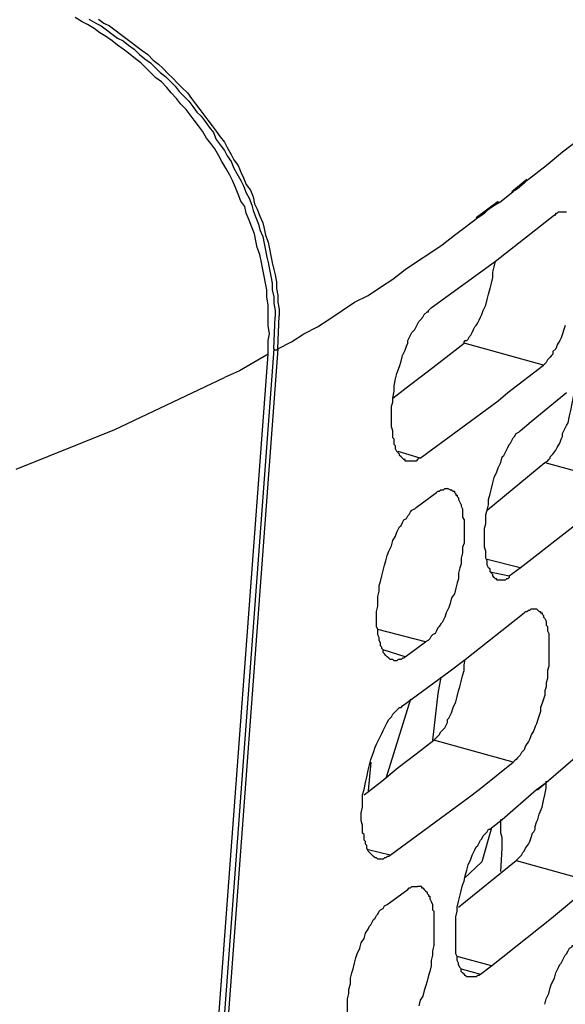
# Model space of a CAD drawing. Units: inches. Extents: x -2049 to 3731, y -2296 to 3484.
# Drawn here: x 1456 to 1473, y 919 to 950 of the extents above; entities that cross this region are included whole.
import ezdxf

# ---------------------------------------------------------------- set-up
doc = ezdxf.new("R2010")
doc.units = ezdxf.units.IN
doc.header["$MEASUREMENT"] = 0
doc.layers.add('Layer 1', color=7, linetype='Continuous')

msp = doc.modelspace()

# ---------------------------------------------------------------- linework, layer by layer
at = {"layer": 'Layer 1', "color": 7, "lineweight": 25, "true_color": 0xffffff}
for points in [[(1464.142, 939.265), (1464.142, 939.688), (1464.184, 939.899), (1464.142, 940.153), (1464.142, 940.788), (1464.099, 941.043), (1464.099, 941.254), (1464.057, 941.466), (1464.015, 941.678), (1463.973, 941.889), (1463.93, 942.101), (1463.888, 942.355), (1463.803, 942.566), (1463.761, 942.778), (1463.719, 942.99), (1463.634, 943.202), (1463.55, 943.413), (1463.465, 943.625), (1463.422, 943.837), (1463.295, 944.006), (1463.211, 944.217), (1463.126, 944.429), (1463.041, 944.641), (1462.957, 944.81), (1462.83, 945.022), (1462.703, 945.233), (1462.618, 945.403), (1462.491, 945.615), (1462.364, 945.784), (1462.237, 945.953), (1462.11, 946.165), (1461.983, 946.334), (1461.856, 946.504), (1461.729, 946.673), (1461.602, 946.842), (1461.432, 947.012), (1461.306, 947.181), (1461.137, 947.35), (1461.009, 947.52), (1460.84, 947.689), (1460.67, 947.816), (1460.501, 947.985), (1460.331, 948.155), (1460.205, 948.281), (1460.036, 948.409), (1459.824, 948.578), (1459.655, 948.704), (1459.485, 948.832), (1459.316, 948.959), (1459.146, 949.086), (1458.935, 949.213), (1458.765, 949.34), (1458.554, 949.467), (1458.385, 949.551), (1458.172, 949.679)], [(1458.596, 949.636), (1458.808, 949.509), (1458.978, 949.425), (1459.146, 949.297), (1459.316, 949.171), (1459.485, 949.043), (1459.655, 948.959), (1459.824, 948.832), (1459.993, 948.704), (1460.162, 948.536), (1460.331, 948.409), (1460.501, 948.281), (1460.628, 948.155), (1460.798, 947.985), (1460.967, 947.858), (1461.094, 947.731), (1461.263, 947.562), (1461.39, 947.392), (1461.517, 947.266), (1461.686, 947.097), (1461.814, 946.927), (1461.94, 946.758), (1462.067, 946.631), (1462.195, 946.461), (1462.321, 946.292), (1462.449, 946.122), (1462.533, 945.911), (1462.66, 945.742), (1462.787, 945.572), (1462.872, 945.403), (1462.999, 945.233), (1463.083, 945.022), (1463.168, 944.853), (1463.295, 944.641), (1463.38, 944.471), (1463.465, 944.26), (1463.55, 944.091), (1463.634, 943.879), (1463.676, 943.709), (1463.761, 943.498), (1463.845, 943.286), (1463.888, 943.117), (1463.973, 942.905), (1464.015, 942.693), (1464.057, 942.482), (1464.099, 942.27), (1464.142, 942.101), (1464.184, 941.889), (1464.226, 941.678), (1464.269, 941.466), (1464.269, 941.254), (1464.311, 941.043), (1464.311, 940.831), (1464.353, 940.619), (1464.353, 940.408)], [(1458.892, 949.636), (1459.062, 949.509), (1459.231, 949.425), (1459.401, 949.297), (1459.57, 949.171), (1459.739, 949.043), (1459.908, 948.917), (1460.078, 948.79), (1460.247, 948.663), (1460.416, 948.536), (1460.585, 948.367), (1460.755, 948.239), (1460.882, 948.112), (1461.051, 947.943), (1461.178, 947.816), (1461.348, 947.646), (1461.475, 947.52), (1461.644, 947.35), (1461.771, 947.181), (1461.898, 947.012), (1462.025, 946.842), (1462.152, 946.673), (1462.279, 946.504), (1462.406, 946.334), (1462.533, 946.165), (1462.66, 945.996), (1462.787, 945.826), (1462.872, 945.657), (1462.999, 945.445), (1463.083, 945.276), (1463.211, 945.106), (1463.295, 944.895), (1463.38, 944.725), (1463.465, 944.514), (1463.591, 944.345), (1463.676, 944.133), (1463.719, 943.921), (1463.803, 943.752), (1463.888, 943.54), (1463.973, 943.329), (1464.015, 943.159), (1464.057, 942.947), (1464.142, 942.736), (1464.184, 942.524), (1464.226, 942.312), (1464.269, 942.101), (1464.311, 941.889), (1464.353, 941.72), (1464.396, 941.508), (1464.396, 941.296), (1464.438, 941.085), (1464.438, 940.873), (1464.48, 940.662), (1464.48, 940.45)], [(1472.185, 944.683), (1472.736, 945.106), (1473.243, 945.529), (1473.794, 945.953), (1474.344, 946.419), (1474.852, 946.842), (1475.402, 947.308), (1476.461, 948.197)], [(1471.677, 944.302), (1472.143, 944.683)], [(1472.185, 944.683), (1472.058, 944.556), (1471.846, 944.387), (1471.72, 944.302)], [(1471.296, 943.963), (1471.72, 944.302)], [(1470.576, 943.498), (1471.254, 944.006)], [(1471.296, 943.963), (1471.084, 943.837), (1470.915, 943.709)], [(1470.619, 943.498), (1470.83, 943.625)], [(1470.83, 943.625), (1470.915, 943.709)], [(1472.989, 943.583), (1473.032, 943.583), (1473.032, 943.625), (1473.074, 943.625), (1473.116, 943.667), (1473.286, 943.667)], [(1473.286, 943.667), (1473.37, 943.667)], [(1464.438, 939.434), (1464.862, 939.645), (1465.242, 939.899), (1465.666, 940.111), (1466.047, 940.365), (1466.428, 940.619), (1466.809, 940.873), (1467.232, 941.085), (1467.613, 941.339), (1467.994, 941.593), (1468.375, 941.889), (1468.756, 942.143), (1469.137, 942.397), (1469.518, 942.651), (1469.899, 942.947), (1470.237, 943.202), (1470.619, 943.498)], [(1471.169, 942.143), (1472.989, 943.583)], [(1469.179, 940.704), (1471.169, 942.143)], [(1470.196, 939.604), (1470.196, 939.645), (1470.237, 939.688), (1470.28, 939.688), (1470.323, 939.73), (1470.365, 939.815), (1470.407, 939.857), (1470.449, 939.942), (1470.492, 940.027), (1470.534, 940.111), (1470.576, 940.153), (1470.619, 940.238), (1470.661, 940.323), (1470.703, 940.408), (1470.746, 940.492), (1470.788, 940.619), (1470.873, 940.788), (1470.915, 940.957), (1470.957, 941.127), (1471, 941.296), (1471.042, 941.466), (1471.084, 941.635), (1471.084, 941.804), (1471.127, 941.974), (1471.169, 942.143)], [(1468.46, 935.962), (1468.375, 935.962), (1468.375, 936.005), (1468.333, 936.005), (1468.29, 936.047), (1468.248, 936.09), (1468.206, 936.132), (1468.206, 936.174), (1468.164, 936.216), (1468.121, 936.259), (1468.078, 936.343), (1468.078, 936.429), (1468.037, 936.471), (1468.037, 936.64), (1467.994, 936.682), (1467.994, 936.894), (1467.952, 937.021), (1467.952, 937.656), (1467.994, 937.783), (1467.994, 937.91), (1468.037, 938.121), (1468.037, 938.291), (1468.078, 938.503), (1468.121, 938.672), (1468.206, 938.883), (1468.248, 939.053), (1468.29, 939.222), (1468.375, 939.391), (1468.417, 939.518), (1468.46, 939.604), (1468.46, 939.688), (1468.502, 939.773), (1468.545, 939.857), (1468.587, 939.942), (1468.671, 940.027), (1468.714, 940.111), (1468.756, 940.196), (1468.799, 940.281), (1468.841, 940.323), (1468.925, 940.408), (1468.968, 940.492), (1469.053, 940.577), (1469.095, 940.577), (1469.095, 940.619), (1469.137, 940.662), (1469.179, 940.704)], [(1464.311, 939.434), (1464.353, 940.408)], [(1464.438, 939.434), (1464.48, 940.45)], [(1473.328, 940.153), (1473.286, 940.027), (1473.243, 939.899), (1473.201, 939.773), (1473.159, 939.688), (1473.074, 939.561), (1473.032, 939.434), (1472.947, 939.349), (1472.947, 939.265), (1472.905, 939.222), (1472.862, 939.18), (1472.82, 939.137), (1472.778, 939.095), (1472.736, 939.011), (1472.693, 938.968), (1472.651, 938.926)], [(1464.311, 939.434), (1458.892, 866.451)], [(1464.438, 939.434), (1459.019, 866.451)], [(1464.438, 939.434), (1464.396, 939.391), (1464.353, 939.391), (1464.311, 939.434)], [(1467.994, 937.91), (1468.545, 938.333), (1469.095, 938.757), (1469.645, 939.18), (1470.196, 939.604)], [(1472.651, 938.926), (1470.196, 939.604)], [(1458.681, 865.901), (1464.142, 939.265)], [(1464.142, 939.265), (1463.253, 938.757), (1462.787, 938.545)], [(1471.55, 938.079), (1472.651, 938.926)], [(1456.352, 935.709), (1459.401, 936.936), (1462.787, 938.545)], [(1473.243, 936.809), (1473.286, 936.894), (1473.328, 936.978), (1473.37, 937.063), (1473.413, 937.148), (1473.455, 937.359), (1473.497, 937.529), (1473.54, 937.741), (1473.582, 937.952), (1473.625, 938.121), (1473.667, 938.333)], [(1468.841, 936.047), (1471.254, 937.825)], [(1471.254, 937.825), (1471.55, 938.079)], [(1472.27, 937.19), (1473.37, 938.079)], [(1471.931, 936.894), (1472.27, 937.19)], [(1471.254, 932.28), (1471.212, 932.28), (1471.212, 932.322), (1471.169, 932.322), (1471.127, 932.364), (1471.084, 932.406), (1471.084, 932.448), (1471.042, 932.491), (1471, 932.534), (1471, 932.618), (1470.957, 932.661), (1470.915, 932.745), (1470.915, 932.872), (1470.873, 932.957), (1470.873, 933.169), (1470.83, 933.295), (1470.83, 933.888), (1470.873, 934.015), (1470.873, 934.312), (1470.915, 934.439), (1470.957, 934.608), (1470.957, 934.777), (1471, 934.946), (1471.042, 935.116), (1471.084, 935.285), (1471.127, 935.454), (1471.212, 935.624), (1471.254, 935.751), (1471.339, 935.92), (1471.381, 936.09), (1471.423, 936.132), (1471.466, 936.216), (1471.508, 936.301), (1471.55, 936.386), (1471.592, 936.471), (1471.635, 936.513), (1471.677, 936.598), (1471.72, 936.682), (1471.762, 936.724), (1471.804, 936.809), (1471.889, 936.852), (1471.931, 936.894)], [(1472.693, 935.92), (1472.778, 935.962), (1472.82, 936.005), (1472.862, 936.047), (1472.862, 936.09), (1472.905, 936.132), (1472.947, 936.174), (1473.032, 936.301), (1473.074, 936.386), (1473.159, 936.513), (1473.201, 936.64), (1473.243, 936.724)], [(1473.243, 936.724), (1473.243, 936.809)], [(1468.841, 936.047), (1468.164, 936.259)], [(1468.841, 936.047), (1468.799, 936.047), (1468.756, 936.005), (1468.714, 935.962), (1468.46, 935.962)], [(1470.915, 934.439), (1472.693, 935.92)], [(1472.693, 935.92), (1475.148, 935.243)], [(1469.349, 934.989), (1469.391, 935.031), (1469.433, 935.031), (1469.476, 935.074), (1469.561, 935.074), (1469.603, 935.116), (1469.687, 935.116)], [(1469.772, 935.074), (1469.687, 935.116)], [(1468.714, 934.523), (1469.349, 934.989)], [(1469.772, 935.074), (1469.814, 935.074), (1469.857, 935.031), (1469.899, 935.031), (1469.899, 934.989), (1469.942, 934.946), (1469.942, 934.904), (1469.984, 934.904), (1469.984, 934.862), (1470.026, 934.819), (1470.026, 934.777), (1470.069, 934.693), (1470.111, 934.608), (1470.111, 934.565), (1470.153, 934.481), (1470.153, 934.227), (1470.196, 934.142), (1470.196, 933.423), (1470.153, 933.295), (1470.153, 933.126), (1470.111, 932.957), (1470.111, 932.787), (1470.069, 932.661), (1470.026, 932.491), (1470.026, 932.322), (1469.984, 932.195), (1469.942, 932.025), (1469.899, 931.856), (1469.814, 931.729), (1469.772, 931.56), (1469.73, 931.433), (1469.645, 931.264), (1469.603, 931.136), (1469.561, 931.052), (1469.518, 930.967), (1469.476, 930.925), (1469.433, 930.84), (1469.391, 930.798), (1469.349, 930.713), (1469.307, 930.628), (1469.222, 930.586), (1469.179, 930.544), (1469.137, 930.459), (1469.095, 930.417), (1469.01, 930.374)], [(1467.994, 929.824), (1467.909, 929.824), (1467.867, 929.866), (1467.825, 929.909), (1467.783, 929.951), (1467.74, 929.994), (1467.698, 930.036), (1467.698, 930.121), (1467.655, 930.163), (1467.655, 930.205), (1467.613, 930.248), (1467.613, 930.332), (1467.571, 930.417), (1467.571, 930.502), (1467.529, 930.586), (1467.529, 930.756), (1467.486, 930.84), (1467.486, 931.306), (1467.529, 931.475), (1467.529, 931.771), (1467.571, 931.941), (1467.571, 932.11), (1467.613, 932.237), (1467.655, 932.406), (1467.698, 932.576), (1467.74, 932.745), (1467.783, 932.872), (1467.825, 933.041), (1467.867, 933.169), (1467.952, 933.338), (1467.994, 933.507), (1468.078, 933.634), (1468.121, 933.761), (1468.164, 933.846), (1468.206, 933.931), (1468.248, 933.973), (1468.29, 934.058), (1468.333, 934.142), (1468.417, 934.184), (1468.46, 934.27), (1468.502, 934.312), (1468.545, 934.396), (1468.587, 934.439), (1468.671, 934.481), (1468.714, 934.523)], [(1471.931, 932.661), (1473.836, 934.142)], [(1471.931, 932.661), (1470.915, 932.915)], [(1471.592, 932.406), (1471.931, 932.661)], [(1471, 932.534), (1471.592, 932.406)], [(1471.592, 932.406), (1471.592, 932.364), (1471.55, 932.322), (1471.508, 932.322), (1471.466, 932.28), (1471.254, 932.28)], [(1470.237, 929.824), (1472.058, 931.264)], [(1472.355, 931.391), (1472.439, 931.391), (1472.482, 931.348), (1472.524, 931.306), (1472.566, 931.306), (1472.566, 931.264), (1472.609, 931.264), (1472.609, 931.221), (1472.651, 931.179), (1472.651, 931.136), (1472.693, 931.094), (1472.736, 931.01), (1472.736, 930.882), (1472.778, 930.84), (1472.778, 930.713), (1472.82, 930.628), (1472.82, 929.612), (1472.778, 929.486), (1472.778, 929.232), (1472.736, 929.105), (1472.736, 928.978), (1472.693, 928.851), (1472.693, 928.724), (1472.651, 928.596), (1472.609, 928.469), (1472.566, 928.343), (1472.566, 928.215), (1472.524, 928.089), (1472.482, 927.962), (1472.439, 927.835), (1472.397, 927.75), (1472.355, 927.623), (1472.27, 927.496), (1472.227, 927.369), (1472.185, 927.284), (1472.1, 927.157), (1472.058, 927.03), (1472.016, 926.988), (1471.973, 926.946), (1471.931, 926.86), (1471.889, 926.819), (1471.846, 926.776), (1471.804, 926.734), (1471.762, 926.692), (1471.72, 926.649)], [(1472.058, 931.264), (1472.1, 931.306), (1472.143, 931.306), (1472.185, 931.348), (1472.227, 931.348), (1472.27, 931.391), (1472.355, 931.391)], [(1469.01, 930.374), (1467.529, 930.756)], [(1468.375, 929.909), (1469.01, 930.374)], [(1468.375, 929.909), (1467.698, 930.121)], [(1468.375, 929.909), (1468.333, 929.866), (1468.29, 929.866), (1468.248, 929.824), (1468.164, 929.824), (1468.121, 929.782), (1468.037, 929.782), (1467.994, 929.824)], [(1469.264, 927.327), (1469.307, 927.369), (1469.349, 927.412), (1469.391, 927.453), (1469.433, 927.496), (1469.476, 927.581), (1469.561, 927.666), (1469.603, 927.707), (1469.645, 927.792), (1469.687, 927.877), (1469.687, 927.962), (1469.73, 928.004), (1469.772, 928.089), (1469.814, 928.173), (1469.857, 928.343), (1469.942, 928.512), (1469.984, 928.682), (1470.026, 928.851), (1470.069, 928.978), (1470.111, 929.147), (1470.153, 929.316), (1470.196, 929.486), (1470.196, 929.655), (1470.237, 929.824)], [(1469.73, 929.443), (1470.237, 929.824)], [(1468.29, 928.385), (1469.73, 929.443)], [(1469.476, 929.274), (1469.391, 928.766), (1469.222, 927.327)], [(1467.529, 923.644), (1467.486, 923.686), (1467.444, 923.686), (1467.401, 923.728), (1467.359, 923.771), (1467.317, 923.813), (1467.275, 923.855), (1467.232, 923.898), (1467.19, 923.982), (1467.19, 924.067), (1467.148, 924.109), (1467.148, 924.194), (1467.105, 924.236), (1467.105, 924.406), (1467.062, 924.448), (1467.062, 924.701), (1467.02, 924.829), (1467.02, 925.083), (1467.062, 925.253), (1467.062, 925.633), (1467.105, 925.802), (1467.148, 926.014), (1467.19, 926.184), (1467.232, 926.395), (1467.275, 926.565), (1467.317, 926.734), (1467.401, 926.946), (1467.444, 927.115), (1467.486, 927.199), (1467.529, 927.284), (1467.571, 927.369), (1467.613, 927.453), (1467.655, 927.538), (1467.698, 927.623), (1467.74, 927.707), (1467.783, 927.792), (1467.825, 927.877), (1467.867, 927.962), (1467.952, 928.046), (1467.994, 928.131), (1468.078, 928.215), (1468.121, 928.258), (1468.164, 928.3), (1468.206, 928.343), (1468.248, 928.343), (1468.29, 928.385)], [(1468.545, 928.596), (1467.783, 926.141)], [(1472.736, 926.014), (1474.598, 927.623)], [(1467.105, 925.633), (1467.655, 926.056), (1468.164, 926.48), (1468.714, 926.903), (1469.264, 927.327)], [(1471.72, 926.649), (1469.264, 927.327)], [(1467.317, 926.649), (1467.232, 925.76)], [(1470.661, 925.802), (1471.72, 926.649)], [(1472.355, 924.49), (1472.397, 924.575), (1472.397, 924.66), (1472.439, 924.787), (1472.482, 924.871), (1472.524, 925.04), (1472.609, 925.253), (1472.651, 925.464), (1472.693, 925.633), (1472.736, 925.845), (1472.736, 926.056)], [(1472.439, 925.802), (1472.736, 926.014)], [(1472.482, 925.802), (1472.736, 926.014)], [(1470.323, 925.548), (1470.661, 925.802)], [(1471.381, 924.871), (1472.439, 925.802)], [(1472.439, 925.802), (1472.482, 925.802)], [(1467.909, 923.771), (1470.323, 925.548)], [(1471.042, 924.617), (1471.381, 924.871)], [(1471.339, 924.617), (1471.339, 924.871)], [(1470.365, 920.003), (1470.28, 920.003), (1470.237, 920.045), (1470.196, 920.088), (1470.153, 920.13), (1470.111, 920.173), (1470.111, 920.257), (1470.069, 920.299), (1470.026, 920.384), (1470.026, 920.426), (1469.984, 920.511), (1469.984, 920.638), (1469.942, 920.722), (1469.942, 921.865), (1469.984, 922.035), (1469.984, 922.162), (1470.026, 922.332), (1470.069, 922.501), (1470.111, 922.67), (1470.153, 922.839), (1470.196, 922.966), (1470.237, 923.135), (1470.28, 923.305), (1470.323, 923.474), (1470.407, 923.644), (1470.449, 923.771), (1470.492, 923.855), (1470.534, 923.94), (1470.576, 924.024), (1470.619, 924.067), (1470.661, 924.152), (1470.703, 924.236), (1470.746, 924.278), (1470.788, 924.363), (1470.873, 924.448), (1470.915, 924.49), (1470.957, 924.575), (1471, 924.575), (1471.042, 924.617)], [(1471.042, 924.617), (1470.746, 923.559)], [(1471.381, 923.982), (1471.381, 924.321), (1471.339, 924.448), (1471.339, 924.617)], [(1471.804, 923.601), (1471.846, 923.644), (1471.889, 923.686), (1471.931, 923.728), (1471.973, 923.771), (1472.016, 923.855), (1472.058, 923.898), (1472.1, 923.982), (1472.185, 924.109), (1472.227, 924.194), (1472.27, 924.321), (1472.312, 924.448)], [(1472.312, 924.448), (1472.355, 924.49)], [(1467.909, 923.771), (1467.232, 923.94)], [(1471.339, 923.262), (1471.381, 923.982)], [(1467.909, 923.771), (1467.867, 923.728), (1467.825, 923.728), (1467.783, 923.686), (1467.74, 923.686), (1467.698, 923.644), (1467.529, 923.644)], [(1470.026, 922.162), (1471.804, 923.601)], [(1470.746, 923.559), (1470.196, 923.051)], [(1471.804, 923.601), (1474.259, 922.924)], [(1467.825, 922.247), (1468.46, 922.712)], [(1468.46, 922.712), (1468.502, 922.755), (1468.545, 922.755), (1468.587, 922.797), (1468.756, 922.797)], [(1468.883, 922.797), (1468.756, 922.797)], [(1468.883, 922.797), (1468.883, 922.755), (1468.925, 922.755), (1468.968, 922.712), (1469.01, 922.67), (1469.053, 922.627), (1469.053, 922.585), (1469.095, 922.543), (1469.095, 922.501), (1469.137, 922.501), (1469.137, 922.416), (1469.179, 922.332), (1469.222, 922.247), (1469.222, 922.077), (1469.264, 922.035), (1469.264, 920.977), (1469.222, 920.807), (1469.222, 920.68), (1469.179, 920.511), (1469.179, 920.342), (1469.137, 920.173), (1469.095, 920.045), (1469.053, 919.876), (1469.01, 919.707), (1468.968, 919.58), (1468.925, 919.41), (1468.841, 919.283), (1468.799, 919.114)], [(1472.905, 921.823), (1473.963, 922.712)], [(1466.597, 918.352), (1466.597, 919.326), (1466.639, 919.495), (1466.639, 919.622), (1466.682, 919.791), (1466.682, 919.96), (1466.724, 920.13), (1466.766, 920.257), (1466.809, 920.426), (1466.851, 920.596), (1466.894, 920.722), (1466.978, 920.892), (1467.02, 921.061), (1467.105, 921.188), (1467.148, 921.358), (1467.232, 921.485), (1467.275, 921.569), (1467.317, 921.612), (1467.359, 921.696), (1467.401, 921.781), (1467.444, 921.823), (1467.486, 921.908), (1467.529, 921.95), (1467.571, 922.035), (1467.613, 922.077), (1467.698, 922.119), (1467.74, 922.204), (1467.825, 922.247)], [(1471.042, 920.342), (1472.905, 921.823)], [(1472.693, 919.156), (1472.736, 919.326), (1472.82, 919.495), (1472.862, 919.664), (1472.905, 919.791), (1472.989, 919.96), (1473.032, 920.13), (1473.074, 920.214), (1473.116, 920.299), (1473.159, 920.384), (1473.201, 920.426), (1473.243, 920.511), (1473.286, 920.596), (1473.328, 920.68), (1473.37, 920.722), (1473.413, 920.807), (1473.455, 920.892), (1473.54, 920.934), (1473.54, 920.977), (1473.582, 920.977)], [(1471.042, 920.342), (1469.984, 920.638)], [(1470.111, 920.257), (1470.703, 920.088)], [(1470.703, 920.088), (1471.042, 920.342)], [(1470.703, 920.088), (1470.661, 920.045), (1470.619, 920.045), (1470.576, 920.003), (1470.365, 920.003)]]:
    msp.add_lwpolyline(points, dxfattribs=at)

doc.saveas('drawing.dxf')
